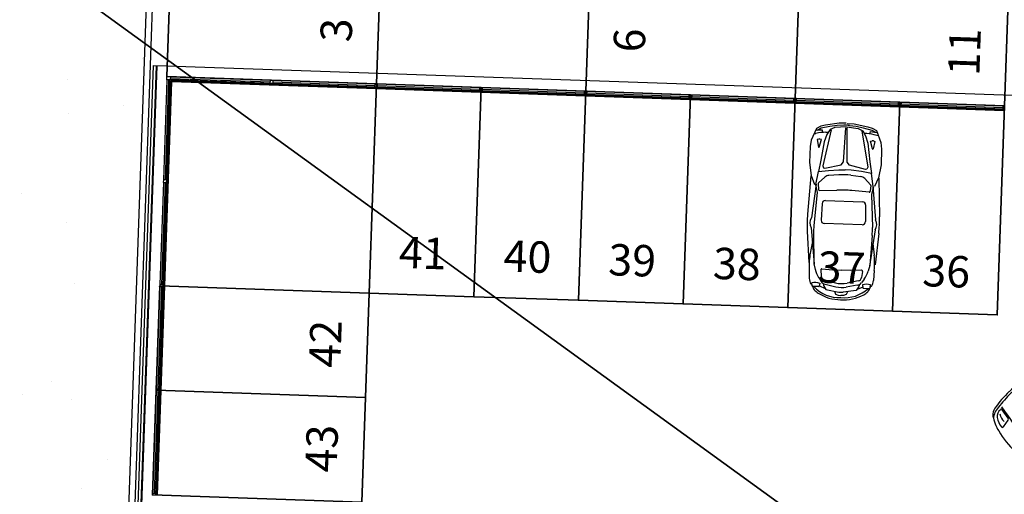
# Model space of a CAD drawing. Units: metres. Extents: x -939 to 2752, y -770 to 1400.
# Drawn here: x -426 to -403, y 1025 to 1037 of the extents above; entities that cross this region are included whole.
import ezdxf

# ---------------------------------------------------------------- set-up
doc = ezdxf.new("R2010")
doc.units = ezdxf.units.M
doc.header["$LTSCALE"] = 0.02
for name, color, linetype in [('CATASTO_PARTICELLE', 10, 'Continuous'), ('PARK_A_MARCIAPIEDI', 2, 'Continuous'), ('PARK_A_VISTA', 2, 'Continuous'), ('PARK_PARCHEGGI_TESTO', 7, 'Continuous'), ('PARK_SIMBOLI', 9, 'Continuous'), ('SDF_VERDE', 86, 'Continuous')]:
    doc.layers.add(name, color=color, linetype=linetype)
for name, color, linetype, lineweight in [('PARK_PARCHEGGI_DIP', 14, 'Continuous', 35), ('PARK_PARCHEGGI_PUB', 32, 'Continuous', 35), ('PROG_A_VISTA_SEZ', 150, 'Continuous', 20)]:
    doc.layers.add(name, color=color, linetype=linetype, lineweight=lineweight)
doc.styles.get("Standard").update_dxf_attribs({"font": 'arial.ttf'})

# ---------------------------------------------------------------- blocks, each defined once
blk = doc.blocks.new('Simboli_Auto4')
at = {"color": 0, "linetype": 'ByBlock'}
for p, q in [((0.23, 0.574), (0.242, 0.719)), ((0.323, 0.759), (0.316, 0.728)), ((1.33, 0.814), (2.252, 0.862)), ((1.526, 0.68), (2.333, 0.768)), ((2.57, 0.767), (3.438, 0.664)), ((2.653, 0.856), (3.407, 0.795)), ((2.902, 0.725), (3.177, 0.765)), ((3.539, 0.782), (3.783, 0.77)), ((3.918, 0.71), (3.951, 0.696)), ((0.143, 0.398), (0.19, 0.605)), ((0.19, 0.605), (0.242, 0.693)), ((0.287, 0.562), (0.23, 0.574)), ((0.28, 0.487), (0.276, 0.438)), ((0.456, 0.587), (0.448, 0.626)), ((0.449, 0.654), (0.462, 0.688)), ((0.64, 0.636), (0.456, 0.587)), ((0.462, 0.688), (0.639, 0.651)), ((1.534, 0.684), (1.226, 0.632)), ((1.352, 0.476), (1.496, 0.623)), ((1.516, 0.63), (1.654, 0.62)), ((1.545, 0.693), (1.729, 0.651)), ((1.677, 0.593), (1.653, 0.179)), ((1.729, 0.651), (2.513, 0.701)), ((1.984, 0.519), (2.382, 0.532)), ((2.707, 0.703), (3.427, 0.672)), ((3.427, 0.672), (3.561, 0.636)), ((3.545, 0.475), (3.559, 0.219)), ((3.573, 0.502), (3.717, 0.485)), ((3.755, 0.547), (3.846, 0.483)), ((3.96, 0.699), (3.888, 0.703)), ((3.892, 0.513), (3.961, 0.525)), ((3.952, 0.525), (4.008, 0.386)), ((3.972, 0.537), (3.972, 0.686)), ((3.976, 0.686), (4.006, 0.673)), ((0.108, 0.226), (0.143, 0.398)), ((1.286, 0.146), (1.308, 0.383)), ((1.911, -0.439), (1.91, 0.443)), ((2.46, 0.456), (2.461, -0.45)), ((3.804, 0.408), (3.866, 0.142)), ((3.89, 0.437), (3.939, 0.427)), ((3.908, 0.389), (3.963, 0.128)), ((3.939, 0.427), (4.034, 0.37)), ((4.034, 0.37), (4.086, 0.054)), ((0.1, 0.068), (0.108, 0.226)), ((3.559, 0.219), (3.558, 0.005)), ((3.559, -0.211), (3.558, 0.002)), ((4.07, 0.16), (4.135, 0.132)), ((4.135, 0.132), (4.16, 0.07)), ((4.16, 0.07), (4.164, 0.005)), ((4.16, -0.061), (4.164, 0.004)), ((0.1, -0.067), (0.109, -0.225)), ((0.109, -0.225), (0.144, -0.397)), ((1.286, -0.143), (1.309, -0.38)), ((1.678, -0.589), (1.654, -0.175)), ((3.546, -0.468), (3.559, -0.211)), ((3.805, -0.4), (3.866, -0.134)), ((3.909, -0.381), (3.963, -0.12)), ((4.035, -0.361), (4.086, -0.045)), ((4.07, -0.152), (4.136, -0.124)), ((4.136, -0.124), (4.16, -0.061)), ((0.144, -0.397), (0.191, -0.604)), ((0.281, -0.486), (0.277, -0.436)), ((3.891, -0.428), (3.94, -0.419)), ((3.94, -0.419), (4.035, -0.361)), ((3.953, -0.516), (4.009, -0.377)), ((0.191, -0.604), (0.243, -0.692)), ((0.288, -0.56), (0.231, -0.573)), ((0.231, -0.573), (0.243, -0.718)), ((0.457, -0.586), (0.449, -0.624)), ((0.451, -0.652), (0.463, -0.687)), ((0.641, -0.634), (0.457, -0.586)), ((0.463, -0.687), (0.641, -0.649)), ((1.535, -0.681), (1.227, -0.629)), ((1.352, -0.473), (1.498, -0.619)), ((1.518, -0.627), (1.655, -0.616)), ((1.528, -0.676), (2.335, -0.763)), ((1.547, -0.689), (1.73, -0.647)), ((1.73, -0.647), (2.515, -0.695)), ((1.985, -0.515), (2.383, -0.527)), ((2.571, -0.761), (3.439, -0.656)), ((2.709, -0.697), (3.429, -0.665)), ((3.429, -0.665), (3.563, -0.629)), ((3.574, -0.495), (3.718, -0.478)), ((3.756, -0.539), (3.847, -0.475)), ((3.961, -0.69), (3.89, -0.695)), ((3.893, -0.505), (3.962, -0.517)), ((3.92, -0.702), (3.952, -0.688)), ((3.973, -0.529), (3.973, -0.678)), ((3.977, -0.678), (4.007, -0.665)), ((0.324, -0.757), (0.317, -0.727)), ((1.332, -0.811), (2.254, -0.857)), ((2.655, -0.85), (3.409, -0.788)), ((2.903, -0.719), (3.179, -0.759)), ((3.541, -0.775), (3.785, -0.762))]:
    blk.add_line(p, q, dxfattribs=at)
for points in [[(0.051, 0.011), (0.056, 0.182), (0.114, 0.504), (0.143, 0.614), (0.195, 0.715), (0.479, 0.834), (0.636, 0.856), (1.012, 0.856), (1.325, 0.808), (1.534, 0.719)], [(0.134, 0.007), (0.162, 0.279), (0.215, 0.389), (0.331, 0.463), (0.507, 0.521), (0.952, 0.585), (1.226, 0.632), (1.188, 0.395), (1.169, 0.147), (1.161, 0.001)], [(0.219, 0.369), (1.081, 0.538), (1.128, 0.52), (1.137, 0.485), (1.044, 0.102), (0.975, 0.045), (0.159, 0.016)], [(0.134, -0.005), (0.163, -0.278), (0.216, -0.388), (0.332, -0.462), (0.508, -0.52), (0.953, -0.582), (1.227, -0.629), (1.189, -0.392), (1.169, -0.144), (1.161, 0.001)], [(0.051, -0.01), (0.056, -0.182), (0.115, -0.503), (0.144, -0.613), (0.197, -0.714), (0.481, -0.832), (0.637, -0.854), (1.014, -0.853), (1.327, -0.804), (1.535, -0.716)], [(0.22, -0.368), (1.082, -0.536), (1.13, -0.518), (1.138, -0.482), (1.044, -0.099), (0.975, -0.043), (0.159, -0.015)]]:
    blk.add_lwpolyline(points, dxfattribs=at)
for centre, radius, start, end in [((1.8, 0.383), 1.524, 166.9166, 176.0811), ((2.409, -2.182), 3.048, 85.3952, 92.9452), ((2.451, 0.598), 0.206, 54.6492, 124.7769), ((3.443, -1.044), 1.829, 86.9998, 98.3676), ((3.769, 0.486), 0.284, 57.3299, 87.1824), ((0.497, 0.637), 0.0508, 159.9787, 192.5384), ((0.638, 0.644), 0.00762, 284.96, 78.1125), ((1.46, 0.369), 0.152, 135.3046, 174.6214), ((1.514, 0.605), 0.0254, 85.7151, 135.3046), ((1.652, 0.595), 0.0254, 356.7256, 85.7151), ((1.986, 0.443), 0.0762, 91.8201, 179.9989), ((2.384, 0.456), 0.0762, 359.9245, 91.8201), ((2.629, -1.125), 1.829, 87.5491, 93.6237), ((3.57, 0.477), 0.0254, 83.376, 183.115), ((3.406, 0.047), 0.61, 55.07, 75.2551), ((3.705, 0.384), 0.102, 13.1226, 83.376), ((3.759, 0.358), 0.152, 11.7694, 55.07), ((4.242, 0.616), 0.364, 166.0961, 196.3535), ((3.959, 0.686), 0.0127, 0, 86.3304), ((3.959, 0.537), 0.0127, 279.6077, 360), ((3.372, 0.06), 0.847, 356.2451, 44.5195), ((3.947, 0.533), 0.152, 46.3836, 67.2014), ((3.752, 0.328), 0.436, 30.4577, 46.3836), ((3.255, 0.036), 1.012, 358.0694, 30.4577), ((1.317, 0.002), 1.219, 176.8942, 183.2188), ((2.803, 0.003), 1.524, 174.6214, 185.4916), ((4.696, 0.005), 3.048, 176.7256, 183.3874), ((3.272, 0.003), 0.61, 346.9903, 13.1226), ((3.366, 0.004), 0.61, 348.3436, 11.7694), ((3.372, -0.053), 0.847, 315.5935, 3.8679), ((3.785, 0.004), 0.305, 350.7246, 9.3883), ((3.255, -0.029), 1.012, 329.6553, 2.0435), ((1.461, -0.366), 0.152, 185.4916, 224.8083), ((1.987, -0.439), 0.0762, 180.1141, 268.2929), ((2.385, -0.451), 0.0762, 268.2929, 0.1885), ((3.571, -0.469), 0.0254, 176.9979, 276.737), ((3.706, -0.377), 0.102, 276.737, 346.9903), ((3.76, -0.35), 0.152, 305.0429, 348.3436), ((1.801, -0.379), 1.524, 184.0319, 193.1964), ((0.498, -0.635), 0.0508, 167.5746, 200.1342), ((0.639, -0.642), 0.00762, 282.0005, 75.153), ((1.516, -0.602), 0.0254, 224.8083, 274.3979), ((1.653, -0.591), 0.0254, 274.3979, 3.3874), ((2.627, 1.13), 1.829, 266.4893, 272.5638), ((3.406, -0.04), 0.61, 284.8579, 305.0429), ((4.243, -0.607), 0.364, 163.7595, 194.0169), ((3.96, -0.678), 0.0127, 273.7825, 0.113), ((3.96, -0.529), 0.0127, 0.113, 80.5053), ((3.948, -0.525), 0.152, 292.9116, 313.7293), ((3.752, -0.32), 0.436, 313.7293, 329.6553), ((2.404, 2.188), 3.048, 267.1678, 274.7177), ((2.452, -0.593), 0.206, 235.336, 305.4638), ((3.441, 1.051), 1.829, 261.7454, 273.1132), ((3.77, -0.478), 0.284, 272.9306, 302.783)]:
    blk.add_arc(centre, radius, start, end, dxfattribs=at)
blk = doc.blocks.new('Simboli_Auto2')
for p, q in [((1.614, 0.729), (1.623, 0.822)), ((1.666, 0.728), (1.614, 0.729)), ((1.676, 0.759), (1.666, 0.728)), ((1.722, 0.758), (1.676, 0.759)), ((1.699, 0.758), (1.732, 0.701)), ((1.793, 0.896), (1.722, 0.758)), ((2.615, 0.757), (1.722, 0.758)), ((2.21, 0.789), (1.738, 0.788)), ((2.689, 0.778), (2.21, 0.789)), ((2.615, 0.757), (2.662, 0.675)), ((2.848, 0.768), (2.689, 0.778)), ((4.131, 0.727), (4.044, 0.666)), ((4.161, 0.709), (4.195, 0.676)), ((0.523, 0.68), (0.482, 0.487)), ((1.732, 0.701), (2.161, 0.585)), ((2.662, 0.675), (2.666, 0.553)), ((3.672, 0.564), (3.117, 0.506)), ((3.656, 0.541), (3.129, 0.486)), ((4.07, 0.468), (3.672, 0.564)), ((3.858, 0.613), (3.787, 0.61)), ((3.789, 0.66), (3.86, 0.655)), ((3.86, 0.655), (3.858, 0.613)), ((4.195, 0.676), (4.217, 0.588)), ((0.449, 0.455), (0.201, 0.421)), ((3.066, 0.452), (3.066, 0)), ((3.082, 0.424), (3.082, 0)), ((4.207, 0.406), (4.07, 0.468)), ((3.826, 0.161), (3.826, 0)), ((4.255, 0.026), (4.255, 0)), ((3.066, -0.452), (3.066, 0)), ((3.082, -0.424), (3.082, 0)), ((3.826, -0.161), (3.826, 0)), ((4.255, -0.026), (4.255, 0)), ((0.449, -0.455), (0.201, -0.421)), ((4.07, -0.468), (3.672, -0.564)), ((4.207, -0.406), (4.07, -0.468)), ((0.523, -0.68), (0.482, -0.487)), ((1.699, -0.758), (1.732, -0.701)), ((1.732, -0.701), (2.161, -0.585)), ((2.615, -0.757), (2.662, -0.675)), ((2.662, -0.675), (2.666, -0.553)), ((3.672, -0.564), (3.117, -0.506)), ((3.656, -0.541), (3.129, -0.486)), ((4.131, -0.727), (4.044, -0.666)), ((4.161, -0.709), (4.195, -0.676)), ((4.195, -0.676), (4.217, -0.588)), ((1.666, -0.728), (1.614, -0.729)), ((1.614, -0.729), (1.623, -0.822)), ((1.676, -0.759), (1.666, -0.728)), ((1.722, -0.758), (1.676, -0.759)), ((2.615, -0.757), (1.722, -0.758)), ((1.793, -0.896), (1.722, -0.758)), ((2.21, -0.789), (1.738, -0.788)), ((2.689, -0.778), (2.21, -0.789)), ((2.848, -0.768), (2.689, -0.778)), ((3.397, -0.787), (3.397, -0.783)), ((3.403, -0.784), (3.401, -0.788)), ((3.401, -0.784), (3.402, -0.787)), ((3.408, -0.785), (3.409, -0.785)), ((3.41, -0.783), (3.41, -0.786)), ((3.412, -0.782), (3.413, -0.782)), ((3.412, -0.782), (3.412, -0.782)), ((3.412, -0.782), (3.413, -0.782)), ((3.413, -0.782), (3.413, -0.782))]:
    blk.add_line(p, q)
for centre, radius in [((3.399, -0.786), 0.00135), ((3.41, -0.782), 0.0000699)]:
    blk.add_circle(centre, radius)
for centre, radius, start, end in [((3.407, -0.784), 0.00197, 41.006, 356.9692), ((3.413, -0.785), 0.0014, 286.4365, 275.006)]:
    blk.add_arc(centre, radius, start, end)
for centre, major_axis, ratio, start_param, end_param in [((1.762, 0.785), (-0.143, 0), 0.9975, 4.522798, 6.022921), ((0.514, 0.424), (-0.419, 0), 0.9975, -0.783623, -0.054845), ((0.734, -0.229), (1.082, 0), 0.9975, 1.775943, 2.128742), ((0.511, 0.271), (-0.443, 0), 0.9975, -1.515236, -0.967903), ((0.493, 0.683), (0.0299, 0), 0.9975, -0.091532, 1.794654), ((0.96, -0.791), (1.682, 0), 0.9975, 1.458997, 1.839707), ((1.434, 4.42), (3.563, 0), 0.9975, 4.632052, 4.714435), ((1.376, 0.654), (0.0491, 0), 0.9975, 1.265455, 2.441387), ((1.867, -16.818), (-17.733, 0), 0.9975, -1.558303, -1.54681), ((1.577, 0.508), (0.271, 0), 0.9975, 1.415786, 1.89572), ((1.867, -16.818), (-17.733, 0), 0.9975, 4.677727, 4.717302), ((1.78, 0.91), (-0.0185, 0), 0.9975, 2.328999, 4.231608), ((2.61, 2.018), (1.168, 0), 0.9975, 4.601641, 4.882015), ((3.16, 0.533), (-0.383, 0), 0.9975, -0.589291, -0.098665), ((3.16, -5.137), (6.031, 0), 0.9975, 1.500659, 1.629211), ((2.809, -0.985), (-1.735, 0), 0.9975, 4.618068, 4.693542), ((2.734, -1.674), (2.45, 0), 0.9975, 1.31882, 1.524344), ((2.531, -2.979), (3.753, 0), 0.9975, 1.355315, 1.452968), ((3.129, -2.423), (-3.229, 0), 0.9975, 4.425133, 4.631305), ((3.606, -0.195), (-1.063, 0), 0.9975, 4.16317, 4.735229), ((1.789, 0.197), (2.427, 0), 0.9975, 0.086243, 0.21306), ((1.744, 0.124), (0.333, 2.053), 0.83417, 1.509108, 1.764915), ((0.336, 0.456), (-0.289, 0), 0.9975, -0.920984, -0.248518), ((-0.544, 6.597), (-6.269, 0), 0.9975, 1.68101, 1.837737), ((0.374, 0.47), (-0.201, 0), 0.9975, -0.970353, 0.098425), ((0.423, 0.236), (-0.347, 0), 0.9975, 4.663409, 5.272113), ((0.447, 0.49), (-0.035, 0), 0.9975, 1.627568, 3.059439), ((1.621, 0.421), (-0.387, 0), 0.9975, -0.754748, -0.070616), ((2.299, 0.221), (-1.046, 0), 0.9975, -0.416059, -0.060811), ((-0.179, 0.591), (-1.548, 0), 0.9975, 2.783142, 3.142919), ((-0.179, 0.591), (-1.558, 0), 0.9975, 2.781997, 3.142919), ((1.421, 0.605), (-0.0876, 0), 0.9975, 4.650467, 5.838976), ((1.374, 0.594), (-0.00506, 0), 0.9975, 3.142933, 6.284525), ((0.355, -3.781), (-4.611, 0), 0.9975, 4.347421, 4.48576), ((1.962, 0.468), (-0.0614, 0), 0.9975, 2.988602, 4.032582), ((2.592, 3.32), (2.775, 0), 0.9975, 4.556097, 4.791256), ((2.803, 0.583), (-0.0239, 0), 0.9975, 0.244809, 1.935233), ((2.55, 3.633), (3.076, 0), 0.9975, -1.488939, -1.311685), ((2.689, 2.933), (2.382, 0), 0.9975, -1.519513, -1.27975), ((3.121, 0.452), (-0.0543, 0), 0.9975, -1.497076, -0.008004), ((3.141, 0.428), (0.0594, 0), 0.9975, 1.774658, 3.199644), ((3.338, 0.673), (-0.00652, 0), 0.9975, 1.537984, 5.48085), ((3.327, 0.627), (0.0692, 0), 0.9975, 0.747019, 1.306428), ((3.373, 0.666), (0.00896, 0), 0.9975, 4.664701, 7.340118), ((3.131, 0.08), (0.699, 0), 0.9975, 0.115667, 0.720999), ((3.092, 0.062), (-0.411, 0.684), 0.958899, 4.109404, 4.877915), ((-0.957, -0.009), (-5.047, 0), 0.9975, 3.143412, 3.27619), ((4.102, 0.559), (-0.0035, 0.0587), 0.399583, 1.568114, 7.851299), ((4.14, 0.635), (0, 0.039), 0.506266, 1.570796326794921, 7.853981633974508), ((0.287, 0.039), (3.968, 0), 0.9975, -0.003286, 0.139141), ((2.055, 0.102), (0.324, 2.712), 0.727955, 1.530667, 1.69508), ((0.194, 0.442), (0.0219, 0), 0.9975, 2.756914, 5.037633), ((3.152, 0.055), (1.957, 0), 0.9975, 2.93871, 3.169914), ((11.861, -0.073), (-10.612, 0), 0.9975, -0.033829, -0.006928), ((5.196, 0.041), (-3.201, 0), 0.9975, -0.131019, 0.012974), ((0.79, 0.034), (3.437, 0), 0.9975, -0.010024, 0.10855), ((1.744, -0.124), (-0.333, 2.053), 0.83417, 1.376677, 1.632484), ((2.055, -0.102), (-0.324, 2.712), 0.727955, 1.446513, 1.610926), ((11.861, 0.073), (-10.612, 0), 0.9975, 0.006928, 0.033829), ((1.275, 0.047), (0.00513, 0), 0.9975, 2.612996, 5.74568), ((-0.199, -0.193), (-1.548, 0), 0.9975, 2.910196, 3.269972), ((-0.199, -0.193), (1.558, 0), 0.9975, -0.232542, 0.12838), ((1.342, 0.006), (0.00506, 0), 0.9975, 0.128394, 3.269986), ((0.79, -0.034), (-3.437, 0), 0.9975, 3.033043, 3.151617), ((3.152, -0.055), (-1.957, 0), 0.9975, -0.028322, 0.202883), ((5.196, -0.041), (3.201, 0), 0.9975, 3.128619, 3.272612), ((3.131, -0.08), (-0.699, 0), 0.9975, 2.420594, 3.025926), ((3.092, -0.062), (0.411, 0.684), 0.959464, 4.547118, 5.312375), ((-0.957, 0.009), (5.047, 0), 0.9975, -0.134597, -0.001819), ((0.287, -0.039), (-3.968, 0), 0.9975, 3.002452, 3.144879), ((0.514, -0.424), (0.419, 0), 0.9975, 3.196438, 3.925216), ((-0.544, -6.597), (6.269, 0), 0.9975, 1.303856, 1.460583), ((0.374, -0.47), (0.201, 0), 0.9975, 3.043167, 4.111946), ((0.194, -0.442), (-0.0219, 0), 0.9975, 4.387145, 6.667864), ((0.447, -0.49), (0.035, 0), 0.9975, 0.082154, 1.514025), ((1.621, -0.421), (0.387, 0), 0.9975, 3.212208, 3.896341), ((2.299, -0.221), (1.046, 0), 0.9975, 3.202404, 3.557652), ((1.962, -0.468), (0.0614, 0), 0.9975, -0.89099, 0.152991), ((3.121, -0.452), (0.0543, 0), 0.9975, 3.149596, 4.638669), ((3.141, -0.428), (-0.0594, 0), 0.9975, -0.058051, 1.366934), ((1.789, -0.197), (-2.427, 0), 0.9975, 2.928533, 3.05535), ((0.336, -0.456), (0.289, 0), 0.9975, 3.390111, 4.062577), ((0.734, 0.229), (-1.082, 0), 0.9975, 1.012851, 1.36565), ((0.423, -0.236), (0.347, 0), 0.9975, 4.152665, 4.761369), ((0.511, -0.271), (0.443, 0), 0.9975, 4.109496, 4.656828), ((0.493, -0.683), (-0.0299, 0), 0.9975, 1.346939, 3.233125), ((1.313, -0.549), (-0.00513, 0), 0.9975, -0.401543, 2.731141), ((1.376, -0.654), (-0.0491, 0), 0.9975, 0.700205, 1.876138), ((1.421, -0.605), (0.0876, 0), 0.9975, 3.585802, 4.774311), ((0.355, 3.781), (4.611, 0), 0.9975, -1.344167, -1.205828), ((2.592, -3.32), (-2.775, 0), 0.9975, 4.633522, 4.868681), ((2.803, -0.583), (-0.0239, 0), 0.9975, 4.347952, 6.038376), ((3.16, -0.533), (0.383, 0), 0.9975, 3.240258, 3.730884), ((2.55, -3.633), (-3.076, 0), 0.9975, 4.453278, 4.630532), ((2.689, -2.933), (-2.382, 0), 0.9975, 4.421343, 4.661106), ((2.734, 1.674), (2.45, 0), 0.9975, -1.524344, -1.31882), ((2.531, 2.979), (-3.753, 0), 0.9975, 1.688625, 1.786277), ((3.338, -0.673), (0.00652, 0), 0.9975, 3.943928, 7.886794), ((3.327, -0.627), (-0.0692, 0), 0.9975, 1.835165, 2.394573), ((3.373, -0.666), (-0.00896, 0), 0.9975, 2.08466, 4.760077), ((3.129, 2.423), (3.229, 0.112), 0.997104, -1.517325, -1.318085), ((1.026, 1.623), (-2.509, 0), 0.9975, 1.365031, 1.619451), ((1.434, -4.42), (3.563, 0), 0.9975, 1.56875, 1.651133), ((1.867, 16.818), (-17.733, 0), 0.9975, 1.54681, 1.558303), ((1.577, -0.508), (-0.271, 0), 0.9975, 1.245872, 1.725807), ((1.762, -0.785), (-0.143, 0), 0.9975, 0.260264, 1.760387), ((1.867, 16.818), (-17.733, 0), 0.9975, 1.565883, 1.605458), ((1.78, -0.91), (-0.0185, 0), 0.9975, 2.051577, 3.954186), ((2.61, -2.018), (1.168, 0), 0.9975, 1.40117, 1.681544), ((3.16, 5.137), (-6.031, 0), 0.9975, 1.512381, 1.640933), ((2.809, 0.985), (1.735, 0), 0.9975, -1.551949, -1.476476), ((3.129, 2.423), (3.229, 0), 0.9975, -1.489717, -1.487649), ((3.606, 0.195), (-1.063, 0), 0.9975, 1.547956, 2.120016)]:
    blk.add_ellipse(centre, major_axis=major_axis, ratio=ratio, start_param=start_param, end_param=end_param)
blk.add_ellipse((3.843, 0.633), major_axis=(-0.0606, 0), ratio=0.9975)
at = {"extrusion": (0, 0, -1)}
blk.add_ellipse((4.102, -0.559), major_axis=(0.0035, 0.0587), ratio=0.399583, start_param=-0.002682, end_param=6.280503, dxfattribs=at)
blk.add_ellipse((4.14, -0.635), major_axis=(0, 0.039), ratio=0.506266, dxfattribs=at)
blk = doc.blocks.new('PARK_OVESTAVIS_COP')
at = {"layer": 'PARK_A_MARCIAPIEDI'}
for points in [[(-18.05, -0.4), (-18.05, 73.762), (-9.161, 82.651), (-3.061, 82.651), (-0.15, 85.562), (-0.15, 90.15), (18.2, 90.15), (18.2, 74.85), (13.05, 74.85), (13.05, -0.4)], [(-17.9, -0.4), (-17.9, 73.7), (-9.1, 82.5), (-3, 82.5), (0, 85.5), (0, 90), (18.05, 90), (18.05, 75), (12.9, 75), (12.9, -0.4)]]:
    blk.add_lwpolyline(points, dxfattribs=at)
at = {"layer": 'PARK_A_VISTA'}
for p, q in [((-17.49, 62.53), (-17.49, 64.92)), ((-17.45, 62.53), (-17.45, 64.92)), ((-15.03, 64.99), (-17.42, 64.99)), ((-15.03, 64.95), (-17.42, 64.95)), ((-12.5, 64.92), (-17.42, 64.92)), ((-17.42, 60), (-17.42, 64.92)), ((-12.5, 64.9), (-17.4, 64.9)), ((-17.4, 60), (-17.4, 64.9)), ((-12.5, 64.88), (-17.38, 64.88)), ((-17.38, 60), (-17.38, 64.88)), ((-12.53, 64.99), (-14.97, 64.99)), ((-12.53, 64.95), (-14.97, 64.95)), ((-7.5, 64.92), (-12.5, 64.92)), ((-7.5, 64.9), (-12.5, 64.9)), ((-7.5, 64.88), (-12.5, 64.88)), ((-10.03, 64.99), (-12.47, 64.99)), ((-10.03, 64.95), (-12.47, 64.95)), ((-7.53, 64.99), (-9.97, 64.99)), ((-7.53, 64.95), (-9.97, 64.95)), ((-2.5, 64.92), (-7.5, 64.92)), ((-2.5, 64.9), (-7.5, 64.9)), ((-2.5, 64.88), (-7.5, 64.88)), ((-5.03, 64.99), (-7.47, 64.99)), ((-5.03, 64.95), (-7.47, 64.95)), ((-2.53, 64.99), (-4.97, 64.99)), ((-2.53, 64.95), (-4.97, 64.95)), ((2.5, 64.92), (-2.5, 64.92)), ((2.5, 64.9), (-2.5, 64.9)), ((2.5, 64.88), (-2.5, 64.88)), ((-0.03, 64.99), (-2.47, 64.99)), ((-0.03, 64.95), (-2.47, 64.95)), ((2.47, 64.99), (0.03, 64.99)), ((2.47, 64.95), (0.03, 64.95)), ((-17.49, 60.03), (-17.49, 62.47)), ((-17.45, 60.03), (-17.45, 62.47)), ((-17.49, 57.53), (-17.49, 59.97)), ((-17.45, 57.53), (-17.45, 59.97)), ((-17.42, 55), (-17.42, 60)), ((-17.4, 55), (-17.4, 60)), ((-17.38, 55), (-17.38, 60)), ((-17.49, 55.03), (-17.49, 57.47)), ((-17.45, 55.03), (-17.45, 57.47))]:
    blk.add_line(p, q, dxfattribs=at)
for points in [[(-17.77, 65.25), (-17.77, -0.25), (-17.83, -0.25), (-17.83, 65.25)], [(-17.5, 64.92), (-17.5, 65), (-17.42, 65), (-17.42, 64.92)], [(-15.03, 64.92), (-15.03, 65), (-14.97, 65), (-14.97, 64.92)], [(-10.03, 64.92), (-10.03, 65), (-9.97, 65), (-9.97, 64.92)], [(-5.03, 64.92), (-5.03, 65), (-4.97, 65), (-4.97, 64.92)], [(-0.03, 64.92), (-0.03, 65), (0.03, 65), (0.03, 64.92)], [(-17.42, 62.53), (-17.5, 62.53), (-17.5, 62.47), (-17.42, 62.47)], [(-17.42, 57.53), (-17.5, 57.53), (-17.5, 57.47), (-17.42, 57.47)]]:
    blk.add_lwpolyline(points, close=True, dxfattribs=at)
for points in [[(7.75, 64.75), (7.75, 65.25), (-17.75, 65.25), (-17.75, -0.25), (-7.25, -0.25), (-7.25, 14.7)], [(-12.5, 64.92), (-12.53, 64.92), (-12.53, 65), (-12.5, 65)], [(-12.5, 64.92), (-12.47, 64.92), (-12.47, 65), (-12.5, 65)], [(-7.5, 64.92), (-7.53, 64.92), (-7.53, 65), (-7.5, 65)], [(-7.5, 64.92), (-7.47, 64.92), (-7.47, 65), (-7.5, 65)], [(-2.5, 64.92), (-2.53, 64.92), (-2.53, 65), (-2.5, 65)], [(-2.5, 64.92), (-2.47, 64.92), (-2.47, 65), (-2.5, 65)], [(2.5, 64.92), (2.47, 64.92), (2.47, 65), (2.5, 65)], [(-17.42, 60), (-17.42, 60.03), (-17.5, 60.03), (-17.5, 60)], [(-17.42, 60), (-17.42, 59.97), (-17.5, 59.97), (-17.5, 60)], [(-17.42, 55), (-17.42, 55.03), (-17.5, 55.03), (-17.5, 55)]]:
    blk.add_lwpolyline(points, dxfattribs=at)
at = {"layer": 'PARK_PARCHEGGI_DIP'}
for points in [[(-17.5, 67.5), (-17.5, 65), (-12.5, 65), (-12.5, 67.5)], [(-7.5, 67.5), (-7.5, 65), (-2.5, 65), (-2.5, 67.5)], [(-2.5, 67.5), (-2.5, 65), (2.5, 65), (2.5, 67.5)]]:
    blk.add_lwpolyline(points, close=True, dxfattribs=at)
at = {"layer": 'PARK_PARCHEGGI_PUB'}
for points in [[(-10, 65), (-12.5, 65), (-12.5, 60), (-10, 60)], [(-7.5, 65), (-10, 65), (-10, 60), (-7.5, 60)], [(-5, 65), (-7.5, 65), (-7.5, 60), (-5, 60)], [(-2.5, 65), (-5, 65), (-5, 60), (-2.5, 60)], [(0, 65), (-2.5, 65), (-2.5, 60), (0, 60)], [(2.5, 65), (0, 65), (0, 60), (2.5, 60)], [(-17.5, 60), (-17.5, 57.5), (-12.5, 57.5), (-12.5, 60)], [(-17.5, 57.5), (-17.5, 55), (-12.5, 55), (-12.5, 57.5)]]:
    blk.add_lwpolyline(points, close=True, dxfattribs=at)
at = {"layer": 'PARK_SIMBOLI'}
for name, p, rotation in [('Simboli_Auto4', (-1.25, 64.5), 270), ('Simboli_Auto2', (2.854, 58.182), 315)]:
    blk.add_blockref(name, p, dxfattribs=dict(at, rotation=rotation))
at = {"layer": 'PARK_PARCHEGGI_TESTO', "char_height": 0.75, "attachment_point": 5, "rotation": 90}
for s, insert in [('11', (1.5, 66.25)), ('3', (-13.5, 66.25)), ('6', (-6.5, 66.25)), ('42', (-13.5, 58.75)), ('43', (-13.5, 56.25))]:
    blk.add_mtext_dynamic_manual_height_columns(s, width=1.70292, gutter_width=12.5, heights=[0], dxfattribs=dict(at, insert=insert))
at = {"layer": 'PARK_PARCHEGGI_TESTO', "char_height": 0.75, "attachment_point": 5}
for s, insert in [('41', (-11.25, 61)), ('40', (-8.75, 61)), ('39', (-6.25, 61)), ('38', (-3.75, 61)), ('37', (-1.25, 61)), ('36', (1.25, 61))]:
    blk.add_mtext_dynamic_manual_height_columns(s, width=1.70292, gutter_width=12.5, heights=[0], dxfattribs=dict(at, insert=insert))

msp = doc.modelspace()

# ---------------------------------------------------------------- hatches: boundary and pattern name
at = {"layer": 'SDF_VERDE'}
h = msp.add_hatch(dxfattribs=at)
h.set_pattern_fill('AR-SAND', color=256, scale=0.1, angle=0.0465, style=0)
h.set_pattern_definition([(37.5465, (0, 900), (-0.163973, 4.894), [0, -3.8608, 0, -4.318, 0, -4.1275]), (7.5465, (0, 900), (4.48942, 7.171895), [0, -2.0828, 0, -3.4798, 0, -1.3335]), (327.5465, (-3.124, 899.9975), (7.90991, 0.02079), [0, -1.27, 0, -4.572, 0, -5.969]), (317.5465, (-3.124, 899.9975), (7.63375, 2.23549), [0, -0.635, 0, -2.9972, 0, -3.429])])
edge = h.paths.add_edge_path()
edge.add_line((-420.021, 967.822), (-419.957, 969.654))
edge.add_line((-419.957, 969.654), (-425.354, 969.842))
edge.add_line((-425.354, 969.842), (-422.76, 1044.109))
edge.add_line((-422.76, 1044.109), (-413.568, 1052.681))
edge.add_line((-413.568, 1052.681), (-407.059, 1052.454))
edge.add_line((-407.059, 1052.454), (-406.885, 1057.451))
edge.add_line((-406.885, 1057.451), (-383.699, 1056.641))
edge.add_line((-383.699, 1056.641), (-384.228, 1041.487))
edge.add_line((-384.228, 1041.487), (-368.451, 1041.011))
edge.add_line((-368.451, 1041.011), (-368.149, 1050.035))
edge.add_arc((-355.913, 1049.624), 12.242, 90.1915, 178.0794, ccw=False)
edge.add_line((-355.954, 1061.866), (-351.966, 1061.752))
edge.add_line((-351.966, 1061.752), (-351.962, 1061.952))
edge.add_line((-351.962, 1061.952), (-351.623, 1061.948))
edge.add_line((-351.623, 1061.948), (-351.447, 1079.315))
edge.add_line((-351.447, 1079.315), (-361.438, 1079.361))
edge.add_line((-361.438, 1079.361), (-361.437, 1079.561))
edge.add_line((-361.437, 1079.561), (-351.648, 1079.516))
edge.add_line((-351.648, 1079.516), (-351.565, 1081.748))
edge.add_arc((-361.112, 1082.101), 9.554, 357.8801, 429.1736)
edge.add_line((-357.715, 1091.031), (-365.343, 1090.271))
edge.add_line((-365.343, 1090.271), (-366.342, 1060.279))
edge.add_line((-366.342, 1060.279), (-384.299, 1060.877))
edge.add_line((-384.299, 1060.877), (-383.746, 1079.189))
edge.add_line((-383.746, 1079.189), (-378.437, 1079.071))
edge.add_line((-378.437, 1079.071), (-378.287, 1085.82))
edge.add_line((-378.287, 1085.82), (-382.32, 1085.203))
edge.add_line((-382.32, 1085.203), (-387.028, 1083.931))
edge.add_line((-387.028, 1083.931), (-391.229, 1080.976))
edge.add_line((-391.229, 1080.976), (-393.153, 1078.694))
edge.add_line((-393.153, 1078.694), (-394.281, 1076.999))
edge.add_line((-394.281, 1076.999), (-396.077, 1073.358))
edge.add_line((-396.077, 1073.358), (-397.939, 1070.002))
edge.add_line((-397.939, 1070.002), (-400.231, 1066.618))
edge.add_line((-400.231, 1066.618), (-402.829, 1063.511))
edge.add_line((-402.829, 1063.511), (-405.568, 1060.681))
edge.add_line((-405.568, 1060.681), (-408.801, 1058.173))
edge.add_line((-408.801, 1058.173), (-425.334, 1045.926))
edge.add_line((-425.334, 1045.926), (-428.446, 1043.119))
edge.add_line((-428.446, 1043.119), (-430.246, 1040.788))
edge.add_line((-430.246, 1040.788), (-432.08, 1037.13))
edge.add_line((-432.08, 1037.13), (-432.948, 1034.298))
edge.add_line((-432.948, 1034.298), (-433.483, 1030.408))
edge.add_line((-433.483, 1030.408), (-434.289, 1021.491))
edge.add_line((-434.289, 1021.491), (-434.534, 1014.391))
edge.add_line((-434.534, 1014.391), (-434.766, 1008.483))
edge.add_line((-434.766, 1008.483), (-434.845, 1000.552))
edge.add_line((-434.845, 1000.552), (-434.538, 994.612))
edge.add_line((-434.538, 994.612), (-434.299, 988.696))
edge.add_line((-434.299, 988.696), (-433.859, 981.771))
edge.add_line((-433.859, 981.771), (-432.866, 970.567))
edge.add_line((-432.866, 970.567), (-432.562, 968.214))
edge.add_line((-432.562, 968.214), (-420.021, 967.822))

# ---------------------------------------------------------------- linework, layer by layer
at = {"layer": 'CATASTO_PARTICELLE'}
for points in [[(-362.944, 1087.725), (-454.194, 1077.117), (-452.235, 1060.155), (-445.533, 1052.448), (-389.85, 1012.039), (-388.861, 1044.464), (-383.016, 1044.267), (-382.352, 1061.787), (-364.099, 1061.034)], [(-442.534, 969.459), (-406.24, 967.439), (-391.358, 966.366), (-389.85, 1012.039), (-445.533, 1052.448), (-452.235, 1060.155)]]:
    msp.add_lwpolyline(points, close=True, dxfattribs=at)

# ---------------------------------------------------------------- block references
at = {"layer": 'PROG_A_VISTA_SEZ', "rotation": 357.9999999999542}
msp.add_blockref('PARK_OVESTAVIS_COP', (-407.295, 969.762), dxfattribs=at)

doc.saveas('drawing.dxf')
